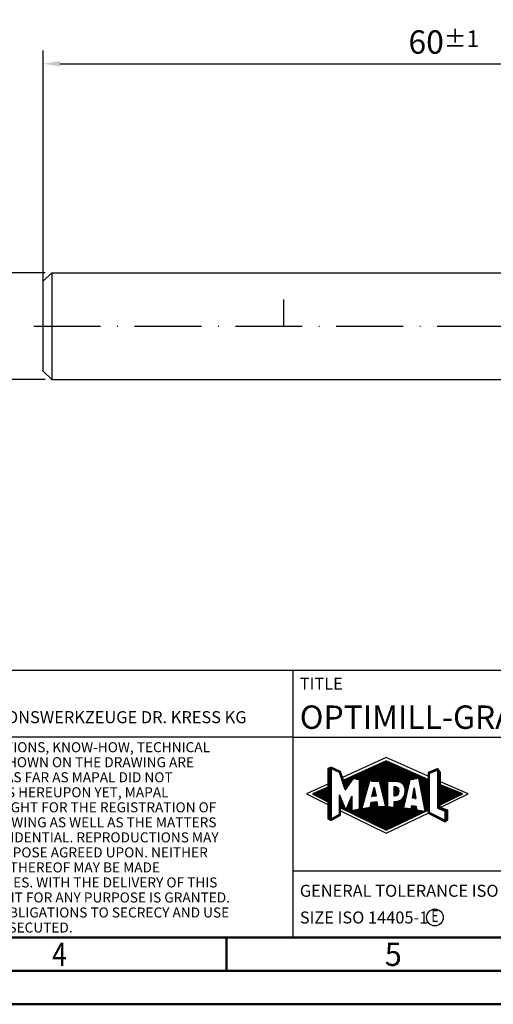
# Model space of a CAD drawing. Units: millimetres. Extents: x -183 to 237, y -102 to 195.
# Drawn here: x -4 to 67, y -102 to 46 of the extents above; entities that cross this region are included whole.
import ezdxf
from ezdxf.enums import TextEntityAlignment as Align

# ---------------------------------------------------------------- set-up
doc = ezdxf.new("R2010")
doc.units = ezdxf.units.MM
doc.linetypes.add('GEN7', pattern=[15, 10, -2.5, 0, -2.5])
doc.layers.get('0').update_dxf_attribs({"linetype": 'CONTINUOUS'})
doc.layers.get('DEFPOINTS').update_dxf_attribs({"linetype": 'CONTINUOUS'})
for name, color, linetype in [('AM_0', 7, 'CONTINUOUS'), ('AM_4', 3, 'CONTINUOUS'), ('AM_5', 3, 'CONTINUOUS'), ('AM_6', 2, 'CONTINUOUS'), ('AM_7', 4, 'GEN7')]:
    doc.layers.add(name, color=color, linetype=linetype)
doc.layers.add('AM_BOR', color=7, linetype='CONTINUOUS', lineweight=50)
doc.layers.add('MCS', color=3, linetype='CONTINUOUS', plot=False)
doc.styles.add('Mapal_Bor', font='ISOCP.SHX', dxfattribs={"width": 0.9})
doc.styles.get("Standard").update_dxf_attribs({"font": 'ISOCP.SHX'})
doc.dimstyles.get("Standard").update_dxf_attribs({"dimtxt": 3.5, "dimasz": 2.5, "dimexe": 2, "dimexo": 1, "dimgap": 1.5, "dimtad": 1, "dimdsep": 46, "dimtxsty": 'STANDARD', "dimcen": -2, "dimclrt": 2, "dimazin": 2, "dimtp": 0.1, "dimtm": 0.1, "dimtfac": 1, "dimtmove": 0, "dimatfit": 3, "dimfxl": 1, "dimarcsym": 0})

# ---------------------------------------------------------------- blocks, each defined once
blk = doc.blocks.new('*U397')
at = {"layer": 'AM_0', "linetype": 'Continuous'}
blk.add_line((0, 30), (-70, 30), dxfattribs=at)
at = {"layer": 'AM_0'}
blk.add_lwpolyline([(-70, 0), (0, 0), (0, 40), (-70, 40)], close=True, dxfattribs=at)
at = {"layer": 'AM_4', "linetype": 'Continuous'}
blk.add_circle((-56, 37), 1.5, dxfattribs=at)
blk.add_arc((-56, 37), 0.915, 48.0077, 311.9923, dxfattribs=at)
at = {"layer": 'AM_6', "linetype": 'Continuous', "style": 'Mapal_Bor'}
for s, height, p in [('MAPAL', 2.5, (-69, 35.75)), ('FABRIK FUER PRAEZISIONSWERKZEUGE DR. KRESS KG', 1.8, (-69, 32.1))]:
    blk.add_text(s, height=height, dxfattribs=at).set_placement(p)
at = {"layer": 'AM_6', "color": 2, "linetype": 'Continuous', "style": 'Mapal_Bor'}
for s, p in [('ALL RIGHTS FOR THE INVENTIONS, KNOW-HOW, TECHNICAL ', (-69.5, 27.75)), ('SOLUTIONS AND DESIGNS SHOWN ON THE DRAWING ARE ', (-69.5, 25.5)), ('ENTITLED TO MAPAL ONLY. AS FAR AS MAPAL DID NOT ', (-69.5, 23.25)), ('REGISTER PROPERTY RIGHTS HEREUPON YET, MAPAL ', (-69.5, 21)), ('FORMALLY RESERVES THE RIGHT FOR THE REGISTRATION OF ', (-69.5, 18.75)), ('PROPERTY RIGHTS. THE DRAWING AS WELL AS THE MATTERS ', (-69.5, 16.5)), ('SHOWN ARE STRICTLY CONFIDENTIAL. REPRODUCTIONS MAY ', (-69.5, 14.25)), ('ONLY BE MADE FOR THE PURPOSE AGREED UPON. NEITHER ', (-69.5, 12)), ('THIS DRAWING NOR COPIES THEREOF MAY BE MADE ', (-69.5, 9.75)), ('ACCESSIBLE TO THIRD PARTIES. WITH THE DELIVERY OF THIS ', (-69.5, 7.5)), ('DRAWING NO RIGHT TO USE IT FOR ANY PURPOSE IS GRANTED. ', (-69.5, 5.25)), ('VIOLATIONS AGAINST THE OBLIGATIONS TO SECRECY AND USE ', (-69.5, 3)), ('RESTRICTIONS WILL BE PROSECUTED.', (-69.5, 0.75))]:
    blk.add_text(s, height=1.5, dxfattribs=at).set_placement(p)
blk = doc.blocks.new('A3')
at = {"layer": 'AM_BOR', "color": 1}
blk.add_line((210, 10), (210, 5), dxfattribs=at)
for points in [[(0, 0), (420, 0), (420, 297), (0, 297)], [(410, 287), (23, 287), (23, 10), (410, 10)]]:
    blk.add_lwpolyline(points, close=True, dxfattribs=at)
at = {"layer": 'AM_BOR', "color": 7}
blk.add_lwpolyline([(18, 292), (18, 5), (415, 5), (415, 292)], close=True, dxfattribs=at)
at = {"layer": 'AM_BOR', "color": 2}
for s, width, p in [('4', 0.84375, (185, 7.5)), ('5', 0.964286, (235, 7.5))]:
    blk.add_text(s, height=3.5, dxfattribs=dict(at, width=width)).set_placement(p, align=Align.MIDDLE_CENTER)
blk = doc.blocks.new('MAPAL_FRAME_LOGO')
at = {"layer": 'AM_0', "color": 5}
for p, q in [((13.95, 16.94), (7.39, 13.95)), ((13.38, 16.22), (14.53, 16.22)), ((13.6, 16.32), (14.31, 16.32)), ((13.82, 16.42), (14.08, 16.42)), ((20.2, 14.17), (13.95, 16.94)), ((5.21, 15.32), (6.11, 15.32)), ((5.21, 15.22), (5.68, 15.22)), ((5.21, 15.12), (5.68, 15.12)), ((5.21, 15.02), (5.68, 15.02)), ((5.21, 14.92), (5.68, 14.92)), ((5.21, 14.82), (5.68, 14.82)), ((5.43, 15.42), (5.9, 15.42)), ((5.67, 15.52), (5.69, 15.52)), ((5.88, 15.22), (6.32, 15.22)), ((6.09, 15.12), (6.53, 15.12)), ((6.3, 15.02), (6.73, 15.02)), ((6.51, 14.92), (6.94, 14.92)), ((6.72, 14.82), (7.09, 14.82)), ((10.29, 14.82), (17.64, 14.82)), ((10.51, 14.92), (17.42, 14.92)), ((10.73, 15.02), (17.2, 15.02)), ((10.95, 15.12), (16.98, 15.12)), ((11.17, 15.22), (16.75, 15.22)), ((11.39, 15.32), (16.53, 15.32)), ((11.61, 15.42), (16.31, 15.42)), ((11.83, 15.52), (16.09, 15.52)), ((12.05, 15.62), (15.86, 15.62)), ((12.28, 15.72), (15.64, 15.72)), ((12.5, 15.82), (15.42, 15.82)), ((12.72, 15.92), (15.2, 15.92)), ((12.94, 16.02), (14.97, 16.02)), ((13.16, 16.12), (14.75, 16.12)), ((20.41, 14.59), (21.61, 15.08)), ((20.48, 14.82), (20.98, 14.82)), ((20.72, 14.92), (21.23, 14.92)), ((20.96, 15.02), (21.47, 15.02)), ((21.2, 15.12), (21.8, 15.12)), ((21.44, 15.22), (21.74, 15.22)), ((21.61, 15.08), (21.61, 9.36)), ((21.61, 15.02), (21.87, 15.02)), ((21.61, 14.92), (21.94, 14.92)), ((21.61, 14.82), (22.01, 14.82)), ((5.21, 14.72), (5.68, 14.72)), ((5.21, 14.62), (5.68, 14.62)), ((5.21, 14.52), (5.68, 14.52)), ((5.21, 14.42), (5.68, 14.42)), ((5.21, 14.32), (5.68, 14.32)), ((5.21, 14.22), (5.68, 14.22)), ((5.21, 14.12), (5.68, 14.12)), ((5.21, 14.02), (5.68, 14.02)), ((5.21, 13.92), (5.68, 13.92)), ((5.21, 13.82), (5.68, 13.82)), ((5.21, 13.72), (5.68, 13.72)), ((5.21, 13.62), (5.68, 13.62)), ((5.21, 13.52), (5.68, 13.52)), ((5.21, 13.42), (5.68, 13.42)), ((5.21, 13.32), (5.68, 13.32)), ((6.93, 14.72), (7.12, 14.72)), ((6.97, 14.62), (7.16, 14.62)), ((7.01, 14.52), (7.19, 14.52)), ((7.04, 14.42), (7.23, 14.42)), ((7.07, 14.32), (7.26, 14.32)), ((7.11, 14.22), (7.3, 14.22)), ((7.14, 14.12), (7.33, 14.12)), ((7.17, 14.02), (7.37, 14.02)), ((7.21, 13.92), (7.4, 13.92)), ((7.24, 13.82), (7.44, 13.82)), ((7.27, 13.72), (7.47, 13.72)), ((7.3, 13.62), (7.51, 13.62)), ((7.34, 13.52), (8.77, 13.52)), ((7.37, 13.42), (8.7, 13.42)), ((7.4, 13.32), (8.63, 13.32)), ((7.65, 13.62), (8.84, 13.62)), ((7.87, 13.72), (8.91, 13.72)), ((8.09, 13.82), (18.54, 13.82)), ((8.31, 13.92), (19.65, 13.92)), ((8.53, 14.02), (19.43, 14.02)), ((8.75, 14.12), (19.2, 14.12)), ((8.97, 14.22), (18.98, 14.22)), ((9.19, 14.32), (18.76, 14.32)), ((9.41, 14.42), (18.54, 14.42)), ((9.46, 13.72), (18.08, 13.72)), ((9.63, 14.52), (18.31, 14.52)), ((9.85, 14.62), (18.09, 14.62)), ((9.93, 13.62), (17.6, 13.62)), ((9.93, 13.52), (17.48, 13.52)), ((9.93, 13.42), (11.44, 13.42)), ((9.93, 13.32), (11.41, 13.32)), ((10.07, 14.72), (17.87, 14.72)), ((11.72, 13.42), (17.45, 13.42)), ((12.93, 13.32), (14.14, 13.32)), ((15.82, 13.32), (17.43, 13.32)), ((18.84, 13.82), (19.87, 13.82)), ((18.86, 13.72), (20.09, 13.72)), ((18.88, 13.62), (20.41, 13.62)), ((18.9, 13.52), (20.41, 13.52)), ((18.92, 13.42), (20.41, 13.42)), ((18.94, 13.32), (20.41, 13.32)), ((20.2, 14.62), (20.5, 14.62)), ((20.2, 14.52), (20.41, 14.52)), ((20.2, 14.42), (20.41, 14.42)), ((20.2, 14.32), (20.41, 14.32)), ((20.2, 14.22), (20.41, 14.22)), ((20.2, 14.12), (20.41, 14.12)), ((20.2, 14.02), (20.41, 14.02)), ((20.2, 13.92), (20.41, 13.92)), ((20.2, 13.82), (20.41, 13.82)), ((20.2, 13.72), (20.41, 13.72)), ((20.24, 14.72), (20.74, 14.72)), ((20.41, 8.72), (20.41, 14.59)), ((21.61, 14.72), (22.08, 14.72)), ((21.61, 14.62), (22.08, 14.62)), ((21.61, 14.52), (22.08, 14.52)), ((21.61, 14.42), (22.08, 14.42)), ((21.61, 14.32), (22.08, 14.32)), ((21.61, 14.22), (22.08, 14.22)), ((21.61, 14.12), (22.08, 14.12)), ((21.61, 14.02), (22.08, 14.02)), ((21.61, 13.92), (22.08, 13.92)), ((21.61, 13.82), (22.08, 13.82)), ((21.61, 13.72), (22.08, 13.72)), ((21.61, 13.62), (22.08, 13.62)), ((21.61, 13.52), (22.08, 13.52)), ((21.61, 13.42), (22.08, 13.42)), ((21.61, 13.32), (22.08, 13.32)), ((26.23, 11.5), (22.08, 13.34)), ((5.21, 12.96), (2, 11.5)), ((3.62, 11.82), (5.68, 11.82)), ((3.84, 11.92), (5.68, 11.92)), ((4.07, 12.02), (5.68, 12.02)), ((4.29, 12.12), (5.68, 12.12)), ((4.52, 12.22), (5.68, 12.22)), ((4.74, 12.32), (5.68, 12.32)), ((4.96, 12.42), (5.68, 12.42)), ((5.19, 12.52), (5.68, 12.52)), ((5.21, 13.22), (5.68, 13.22)), ((5.21, 13.12), (5.68, 13.12)), ((5.21, 13.02), (5.68, 13.02)), ((5.21, 12.92), (5.68, 12.92)), ((5.21, 12.82), (5.68, 12.82)), ((5.21, 12.72), (5.68, 12.72)), ((5.21, 12.62), (5.68, 12.62)), ((7.44, 13.22), (8.57, 13.22)), ((7.47, 13.12), (8.5, 13.12)), ((7.5, 13.02), (8.43, 13.02)), ((7.54, 12.92), (8.36, 12.92)), ((7.57, 12.82), (8.3, 12.82)), ((7.6, 12.72), (8.23, 12.72)), ((7.64, 12.62), (8.16, 12.62)), ((7.67, 12.52), (8.09, 12.52)), ((7.7, 12.42), (8.03, 12.42)), ((7.74, 12.32), (7.96, 12.32)), ((7.77, 12.22), (7.89, 12.22)), ((7.8, 12.12), (7.82, 12.12)), ((9.93, 13.22), (11.39, 13.22)), ((9.93, 13.12), (11.36, 13.12)), ((9.93, 13.02), (11.33, 13.02)), ((9.93, 12.92), (11.3, 12.92)), ((9.93, 12.82), (11.27, 12.82)), ((9.93, 12.72), (11.25, 12.72)), ((9.93, 12.62), (11.22, 12.62)), ((9.93, 12.52), (11.19, 12.52)), ((9.93, 12.42), (11.16, 12.42)), ((9.93, 12.32), (11.14, 12.32)), ((9.93, 12.22), (11.11, 12.22)), ((9.93, 12.12), (11.08, 12.12)), ((9.93, 12.02), (11.05, 12.02)), ((9.93, 11.92), (11.02, 11.92)), ((9.93, 11.82), (11, 11.82)), ((11.79, 11.12), (12.12, 12.54)), ((11.95, 11.82), (12.28, 11.82)), ((11.98, 11.92), (12.25, 11.92)), ((12, 12.02), (12.23, 12.02)), ((12.02, 12.12), (12.21, 12.12)), ((12.05, 12.22), (12.19, 12.22)), ((12.07, 12.32), (12.17, 12.32)), ((12.09, 12.42), (12.15, 12.42)), ((12.12, 12.54), (12.42, 11.15)), ((12.12, 12.52), (12.13, 12.52)), ((12.95, 13.22), (14.14, 13.22)), ((12.98, 13.12), (14.14, 13.12)), ((13, 13.02), (14.14, 13.02)), ((13.03, 12.92), (14.14, 12.92)), ((13.05, 12.82), (14.14, 12.82)), ((13.08, 12.72), (14.14, 12.72)), ((13.1, 12.62), (14.14, 12.62)), ((13.13, 12.52), (14.14, 12.52)), ((13.15, 12.42), (14.14, 12.42)), ((13.18, 12.32), (14.14, 12.32)), ((13.2, 12.22), (14.14, 12.22)), ((13.23, 12.12), (14.14, 12.12)), ((13.26, 12.02), (14.14, 12.02)), ((13.28, 11.92), (14.14, 11.92)), ((13.31, 11.82), (14.14, 11.82)), ((15.08, 12.52), (15.51, 12.52)), ((15.08, 12.42), (15.71, 12.42)), ((15.09, 12.32), (15.8, 12.32)), ((15.09, 12.22), (15.85, 12.22)), ((15.09, 12.12), (15.88, 12.12)), ((15.09, 12.02), (15.89, 12.02)), ((15.09, 11.92), (15.89, 11.92)), ((15.09, 11.82), (15.88, 11.82)), ((16.07, 13.22), (17.41, 13.22)), ((16.25, 13.12), (17.39, 13.12)), ((16.38, 13.02), (17.36, 13.02)), ((16.48, 12.92), (17.34, 12.92)), ((16.56, 12.82), (17.32, 12.82)), ((16.63, 12.72), (17.29, 12.72)), ((16.68, 12.62), (17.27, 12.62)), ((16.72, 12.52), (17.25, 12.52)), ((16.75, 12.42), (17.23, 12.42)), ((16.77, 12.32), (17.2, 12.32)), ((16.78, 12.22), (17.18, 12.22)), ((16.78, 11.92), (17.11, 11.92)), ((16.78, 11.82), (17.09, 11.82)), ((16.79, 12.12), (17.16, 12.12)), ((16.79, 12.02), (17.14, 12.02)), ((17.89, 10.85), (18.12, 12.43)), ((18.03, 11.82), (18.21, 11.82)), ((18.04, 11.92), (18.2, 11.92)), ((18.06, 12.02), (18.18, 12.02)), ((18.07, 12.12), (18.17, 12.12)), ((18.09, 12.22), (18.15, 12.22)), ((18.1, 12.32), (18.14, 12.32)), ((18.12, 12.43), (18.37, 10.81)), ((18.12, 12.42), (18.12, 12.42)), ((18.96, 13.22), (20.41, 13.22)), ((18.98, 13.12), (20.41, 13.12)), ((18.99, 13.02), (20.41, 13.02)), ((19.01, 12.92), (20.41, 12.92)), ((19.03, 12.82), (20.41, 12.82)), ((19.05, 12.72), (20.41, 12.72)), ((19.07, 12.62), (20.41, 12.62)), ((19.09, 12.52), (20.41, 12.52)), ((19.11, 12.42), (20.41, 12.42)), ((19.12, 12.32), (20.41, 12.32)), ((19.14, 12.22), (20.41, 12.22)), ((19.16, 12.12), (20.41, 12.12)), ((19.18, 12.02), (20.41, 12.02)), ((19.2, 11.92), (20.41, 11.92)), ((19.22, 11.82), (20.41, 11.82)), ((21.61, 13.22), (22.08, 13.22)), ((21.61, 13.12), (22.08, 13.12)), ((21.61, 13.02), (22.08, 13.02)), ((21.61, 12.92), (22.08, 12.92)), ((21.61, 12.82), (22.17, 12.82)), ((21.61, 12.72), (22.42, 12.72)), ((21.61, 12.62), (22.66, 12.62)), ((21.61, 12.52), (22.9, 12.52)), ((21.61, 12.42), (23.15, 12.42)), ((21.61, 12.32), (23.39, 12.32)), ((21.61, 12.22), (23.64, 12.22)), ((21.61, 12.12), (23.88, 12.12)), ((21.61, 12.02), (24.13, 12.02)), ((21.61, 11.92), (24.37, 11.92)), ((21.61, 11.82), (24.61, 11.82)), ((2, 11.5), (5.21, 9.92)), ((2.95, 11.52), (5.68, 11.52)), ((3.06, 11.42), (5.68, 11.42)), ((3.17, 11.62), (5.68, 11.62)), ((3.25, 11.32), (5.68, 11.32)), ((3.4, 11.72), (5.68, 11.72)), ((3.45, 11.22), (5.68, 11.22)), ((3.64, 11.12), (5.68, 11.12)), ((3.84, 11.02), (5.68, 11.02)), ((4.03, 10.92), (5.68, 10.92)), ((4.23, 10.82), (5.68, 10.82)), ((4.42, 10.72), (5.68, 10.72)), ((4.62, 10.62), (5.68, 10.62)), ((4.81, 10.52), (5.68, 10.52)), ((5.01, 10.42), (5.68, 10.42)), ((6.94, 11.32), (6.97, 11.32)), ((6.94, 11.22), (7.01, 11.22)), ((6.94, 11.12), (7.05, 11.12)), ((6.94, 11.02), (7.09, 11.02)), ((6.94, 10.92), (7.13, 10.92)), ((6.94, 10.82), (7.17, 10.82)), ((6.94, 10.72), (7.22, 10.72)), ((6.94, 10.62), (7.26, 10.62)), ((6.94, 10.52), (7.3, 10.52)), ((6.94, 10.42), (7.34, 10.42)), ((8.48, 10.42), (8.8, 10.42)), ((8.52, 10.52), (8.8, 10.52)), ((8.57, 10.62), (8.8, 10.62)), ((8.61, 10.72), (8.8, 10.72)), ((8.65, 10.82), (8.8, 10.82)), ((8.69, 10.92), (8.8, 10.92)), ((8.74, 11.02), (8.8, 11.02)), ((8.78, 11.12), (8.8, 11.12)), ((9.93, 11.72), (10.97, 11.72)), ((9.93, 11.62), (10.94, 11.62)), ((9.93, 11.52), (10.91, 11.52)), ((9.93, 11.42), (10.88, 11.42)), ((9.93, 11.32), (10.86, 11.32)), ((9.93, 11.22), (10.83, 11.22)), ((9.93, 11.12), (10.8, 11.12)), ((9.93, 11.02), (10.77, 11.02)), ((9.93, 10.92), (10.74, 10.92)), ((9.93, 10.82), (10.72, 10.82)), ((9.93, 10.72), (10.69, 10.72)), ((9.93, 10.62), (10.66, 10.62)), ((9.93, 10.52), (10.63, 10.52)), ((9.93, 10.42), (10.61, 10.42)), ((12.42, 11.15), (11.79, 11.12)), ((11.79, 11.12), (11.82, 11.12)), ((11.81, 11.22), (12.4, 11.22)), ((11.84, 11.32), (12.38, 11.32)), ((11.86, 11.42), (12.36, 11.42)), ((11.88, 11.52), (12.34, 11.52)), ((11.91, 11.62), (12.32, 11.62)), ((11.93, 11.72), (12.3, 11.72)), ((13.33, 11.72), (14.14, 11.72)), ((13.36, 11.62), (14.14, 11.62)), ((13.38, 11.52), (14.14, 11.52)), ((13.41, 11.42), (14.14, 11.42)), ((13.43, 11.32), (14.14, 11.32)), ((13.46, 11.22), (14.14, 11.22)), ((13.48, 11.12), (14.14, 11.12)), ((13.51, 11.02), (14.14, 11.02)), ((13.53, 10.92), (14.14, 10.92)), ((13.56, 10.82), (14.14, 10.82)), ((13.58, 10.72), (14.14, 10.72)), ((13.61, 10.62), (14.14, 10.62)), ((13.64, 10.52), (14.14, 10.52)), ((13.66, 10.42), (14.14, 10.42)), ((15.09, 11.72), (15.86, 11.72)), ((15.09, 11.62), (15.83, 11.62)), ((15.09, 11.52), (15.78, 11.52)), ((15.09, 11.42), (15.7, 11.42)), ((15.09, 11.32), (15.57, 11.32)), ((15.58, 10.42), (16.77, 10.42)), ((15.95, 10.52), (16.79, 10.52)), ((16.15, 10.62), (16.82, 10.62)), ((16.28, 10.72), (16.84, 10.72)), ((16.39, 10.82), (16.86, 10.82)), ((16.48, 10.92), (16.88, 10.92)), ((16.54, 11.02), (16.91, 11.02)), ((16.6, 11.12), (16.93, 11.12)), ((16.64, 11.22), (16.95, 11.22)), ((16.68, 11.32), (16.98, 11.32)), ((16.71, 11.42), (17, 11.42)), ((16.74, 11.52), (17.02, 11.52)), ((16.75, 11.62), (17.04, 11.62)), ((16.77, 11.72), (17.07, 11.72)), ((18.37, 10.81), (17.89, 10.85)), ((17.9, 10.92), (18.36, 10.92)), ((17.92, 11.02), (18.34, 11.02)), ((17.93, 11.12), (18.32, 11.12)), ((17.94, 11.22), (18.31, 11.22)), ((17.96, 11.32), (18.29, 11.32)), ((17.97, 11.42), (18.28, 11.42)), ((17.99, 11.52), (18.26, 11.52)), ((18, 11.62), (18.25, 11.62)), ((18.02, 11.72), (18.23, 11.72)), ((18.26, 10.82), (18.37, 10.82)), ((19.24, 11.72), (20.41, 11.72)), ((19.25, 11.62), (20.41, 11.62)), ((19.27, 11.52), (20.41, 11.52)), ((19.29, 11.42), (20.41, 11.42)), ((19.31, 11.32), (20.41, 11.32)), ((19.33, 11.22), (20.41, 11.22)), ((19.35, 11.12), (20.41, 11.12)), ((19.37, 11.02), (20.41, 11.02)), ((19.39, 10.92), (20.41, 10.92)), ((19.4, 10.82), (20.41, 10.82)), ((19.42, 10.72), (20.41, 10.72)), ((19.44, 10.62), (20.41, 10.62)), ((19.46, 10.52), (20.41, 10.52)), ((19.48, 10.42), (20.41, 10.42)), ((21.61, 11.72), (24.86, 11.72)), ((21.61, 11.62), (25.1, 11.62)), ((21.61, 11.52), (25.35, 11.52)), ((21.61, 11.42), (25.24, 11.42)), ((21.61, 11.32), (25.03, 11.32)), ((21.61, 11.22), (24.82, 11.22)), ((21.61, 11.12), (24.62, 11.12)), ((21.61, 11.02), (24.41, 11.02)), ((21.61, 10.92), (24.21, 10.92)), ((21.61, 10.82), (24, 10.82)), ((21.61, 10.72), (23.8, 10.72)), ((21.61, 10.62), (23.59, 10.62)), ((21.61, 10.52), (23.39, 10.52)), ((21.61, 10.42), (23.18, 10.42)), ((22.02, 9.49), (26.23, 11.5)), ((5.21, 10.32), (5.68, 10.32)), ((5.21, 10.22), (5.68, 10.22)), ((5.21, 10.12), (5.68, 10.12)), ((5.21, 10.02), (5.68, 10.02)), ((5.21, 9.92), (5.68, 9.92)), ((5.21, 9.82), (5.68, 9.82)), ((5.21, 9.72), (5.68, 9.72)), ((5.21, 9.62), (5.68, 9.62)), ((5.21, 9.52), (5.68, 9.52)), ((5.21, 9.42), (5.68, 9.42)), ((5.21, 9.32), (5.68, 9.32)), ((5.21, 9.22), (5.68, 9.22)), ((5.21, 9.12), (5.68, 9.12)), ((5.21, 9.02), (5.68, 9.02)), ((5.21, 8.92), (5.68, 8.92)), ((6.94, 10.32), (7.38, 10.32)), ((6.94, 10.22), (7.42, 10.22)), ((6.94, 10.12), (7.47, 10.12)), ((6.94, 10.02), (7.51, 10.02)), ((6.94, 9.92), (7.55, 9.92)), ((6.94, 9.82), (7.59, 9.82)), ((6.94, 9.72), (7.63, 9.72)), ((6.94, 9.62), (7.67, 9.62)), ((6.94, 9.52), (7.72, 9.52)), ((6.94, 9.42), (7.76, 9.42)), ((6.94, 9.32), (7.1, 9.32)), ((6.94, 9.22), (7.1, 9.22)), ((6.94, 9.12), (7.1, 9.12)), ((6.94, 9.02), (7.1, 9.02)), ((6.94, 8.92), (7.1, 8.92)), ((7.1, 8.99), (13.95, 5.63)), ((7.3, 9.32), (7.8, 9.32)), ((7.51, 9.22), (7.84, 9.22)), ((7.71, 9.12), (7.88, 9.12)), ((7.92, 9.02), (8.8, 9.02)), ((7.93, 9.12), (8.8, 9.12)), ((7.98, 9.22), (8.8, 9.22)), ((8.02, 9.32), (8.8, 9.32)), ((8.06, 9.42), (8.8, 9.42)), ((8.1, 9.52), (8.8, 9.52)), ((8.13, 8.92), (19.65, 8.92)), ((8.15, 9.62), (8.8, 9.62)), ((8.19, 9.72), (8.8, 9.72)), ((8.23, 9.82), (8.8, 9.82)), ((8.27, 9.92), (8.8, 9.92)), ((8.31, 10.02), (8.8, 10.02)), ((8.36, 10.12), (8.8, 10.12)), ((8.4, 10.22), (8.8, 10.22)), ((8.44, 10.32), (8.8, 10.32)), ((8.84, 9.02), (19.14, 9.02)), ((9.3, 9.12), (18.63, 9.12)), ((9.77, 9.22), (18.49, 9.22)), ((9.93, 10.32), (10.58, 10.32)), ((9.93, 10.22), (10.55, 10.22)), ((9.93, 10.12), (10.52, 10.12)), ((9.93, 10.02), (10.49, 10.02)), ((9.93, 9.92), (10.47, 9.92)), ((9.93, 9.82), (10.44, 9.82)), ((9.93, 9.72), (10.41, 9.72)), ((9.93, 9.62), (10.38, 9.62)), ((9.93, 9.52), (10.35, 9.52)), ((9.93, 9.42), (10.33, 9.42)), ((9.93, 9.32), (10.3, 9.32)), ((10.3, 9.32), (17.43, 9.32)), ((10.96, 9.42), (16.57, 9.42)), ((11.54, 9.52), (16.57, 9.52)), ((11.56, 9.62), (12.68, 9.62)), ((11.58, 9.72), (12.66, 9.72)), ((11.6, 9.82), (12.63, 9.82)), ((11.63, 9.92), (12.61, 9.92)), ((11.65, 10.02), (12.59, 10.02)), ((11.67, 10.12), (12.57, 10.12)), ((11.7, 10.22), (12.55, 10.22)), ((12.15, 10.32), (12.53, 10.32)), ((13.69, 10.32), (14.14, 10.32)), ((13.71, 10.22), (14.14, 10.22)), ((13.74, 10.12), (14.14, 10.12)), ((13.76, 10.02), (14.14, 10.02)), ((13.79, 9.92), (14.14, 9.92)), ((13.81, 9.82), (14.14, 9.82)), ((13.84, 9.72), (14.14, 9.72)), ((13.86, 9.62), (14.14, 9.62)), ((15.15, 10.32), (16.75, 10.32)), ((15.15, 10.22), (16.73, 10.22)), ((15.15, 10.12), (16.7, 10.12)), ((15.15, 10.02), (16.68, 10.02)), ((15.15, 9.92), (16.66, 9.92)), ((15.15, 9.82), (16.63, 9.82)), ((15.15, 9.72), (16.61, 9.72)), ((15.15, 9.62), (16.59, 9.62)), ((17.71, 9.32), (18.48, 9.32)), ((17.72, 9.42), (18.47, 9.42)), ((17.74, 9.52), (18.46, 9.52)), ((17.76, 9.62), (18.45, 9.62)), ((17.78, 9.72), (18, 9.72)), ((19.5, 10.32), (20.41, 10.32)), ((19.52, 10.22), (20.41, 10.22)), ((19.53, 10.12), (20.41, 10.12)), ((19.55, 10.02), (20.41, 10.02)), ((19.57, 9.92), (20.41, 9.92)), ((19.59, 9.82), (20.41, 9.82)), ((19.61, 9.72), (20.41, 9.72)), ((19.63, 9.62), (20.41, 9.62)), ((19.65, 9.52), (20.41, 9.52)), ((19.67, 9.42), (20.41, 9.42)), ((19.68, 9.32), (20.41, 9.32)), ((19.7, 9.22), (20.41, 9.22)), ((19.72, 9.12), (20.41, 9.12)), ((19.74, 9.02), (20.11, 9.02)), ((19.76, 8.92), (19.9, 8.92)), ((20.2, 9.02), (20.41, 9.02)), ((20.2, 8.92), (20.41, 8.92)), ((21.61, 10.32), (22.98, 10.32)), ((21.61, 10.22), (22.77, 10.22)), ((21.61, 10.12), (22.57, 10.12)), ((21.61, 10.02), (22.36, 10.02)), ((21.61, 9.92), (22.16, 9.92)), ((21.61, 9.82), (22.02, 9.82)), ((21.61, 9.72), (22.02, 9.72)), ((21.61, 9.62), (22.02, 9.62)), ((21.61, 9.52), (22.02, 9.52)), ((21.61, 9.42), (22.18, 9.42)), ((21.61, 9.36), (22.7, 8.92)), ((21.7, 9.32), (22.45, 9.32)), ((21.95, 9.22), (22.71, 9.22)), ((22.2, 9.12), (22.98, 9.12)), ((22.44, 9.02), (23.17, 9.02)), ((22.69, 8.92), (23.17, 8.92)), ((22.7, 8.92), (22.7, 7.58)), ((5.21, 8.82), (5.68, 8.82)), ((5.21, 8.72), (5.68, 8.72)), ((5.21, 8.62), (5.68, 8.62)), ((5.21, 8.52), (5.68, 8.52)), ((5.21, 8.42), (5.68, 8.42)), ((5.21, 8.32), (5.68, 8.32)), ((5.21, 8.22), (5.68, 8.22)), ((5.21, 8.12), (5.68, 8.12)), ((5.21, 8.02), (5.68, 8.02)), ((5.21, 7.92), (5.68, 7.92)), ((5.21, 7.82), (5.68, 7.82)), ((5.28, 7.72), (6.04, 7.72)), ((5.48, 7.62), (5.86, 7.62)), ((5.79, 7.82), (6.21, 7.82)), ((5.97, 7.92), (6.39, 7.92)), ((6.15, 8.02), (6.57, 8.02)), ((6.34, 8.12), (6.75, 8.12)), ((6.52, 8.22), (6.93, 8.22)), ((6.71, 8.32), (7.1, 8.32)), ((6.89, 8.42), (7.1, 8.42)), ((6.94, 8.82), (7.1, 8.82)), ((6.94, 8.72), (7.1, 8.72)), ((6.94, 8.62), (7.1, 8.62)), ((6.94, 8.52), (7.1, 8.52)), ((8.33, 8.82), (19.69, 8.82)), ((8.54, 8.72), (19.48, 8.72)), ((8.75, 8.62), (19.27, 8.62)), ((8.95, 8.52), (19.06, 8.52)), ((9.16, 8.42), (18.85, 8.42)), ((9.37, 8.32), (18.64, 8.32)), ((9.57, 8.22), (18.42, 8.22)), ((9.78, 8.12), (18.21, 8.12)), ((9.99, 8.02), (18, 8.02)), ((10.19, 7.92), (17.79, 7.92)), ((10.4, 7.82), (17.58, 7.82)), ((10.61, 7.72), (17.37, 7.72)), ((10.81, 7.62), (17.16, 7.62)), ((11.02, 7.52), (16.95, 7.52)), ((11.23, 7.42), (16.73, 7.42)), ((13.95, 5.63), (20.2, 8.62)), ((20.2, 8.82), (20.41, 8.82)), ((20.2, 8.72), (20.41, 8.72)), ((20.2, 8.62), (20.61, 8.62)), ((20.39, 8.52), (20.81, 8.52)), ((22.7, 7.58), (20.41, 8.72)), ((20.59, 8.42), (21.01, 8.42)), ((20.78, 8.32), (21.21, 8.32)), ((20.98, 8.22), (21.41, 8.22)), ((21.18, 8.12), (21.61, 8.12)), ((21.37, 8.02), (21.81, 8.02)), ((21.57, 7.92), (22.01, 7.92)), ((21.76, 7.82), (22.21, 7.82)), ((21.96, 7.72), (22.41, 7.72)), ((22.16, 7.62), (22.61, 7.62)), ((22.35, 7.52), (23, 7.52)), ((22.55, 7.42), (22.86, 7.42)), ((22.7, 8.82), (23.17, 8.82)), ((22.7, 8.72), (23.17, 8.72)), ((22.7, 8.62), (23.17, 8.62)), ((22.7, 8.52), (23.17, 8.52)), ((22.7, 8.42), (23.17, 8.42)), ((22.7, 8.32), (23.17, 8.32)), ((22.7, 8.22), (23.17, 8.22)), ((22.7, 8.12), (23.17, 8.12)), ((22.7, 8.02), (23.17, 8.02)), ((22.7, 7.92), (23.17, 7.92)), ((22.7, 7.82), (23.17, 7.82)), ((22.7, 7.72), (23.17, 7.72)), ((22.7, 7.62), (23.13, 7.62)), ((11.43, 7.32), (16.52, 7.32)), ((11.64, 7.22), (16.31, 7.22)), ((11.85, 7.12), (16.1, 7.12)), ((12.05, 7.02), (15.89, 7.02)), ((12.26, 6.92), (15.68, 6.92)), ((12.47, 6.82), (15.47, 6.82)), ((12.67, 6.72), (15.26, 6.72)), ((12.88, 6.62), (15.04, 6.62)), ((13.09, 6.52), (14.83, 6.52)), ((13.29, 6.42), (14.62, 6.42)), ((13.5, 6.32), (14.41, 6.32)), ((13.71, 6.22), (14.2, 6.22)), ((13.91, 6.12), (13.99, 6.12))]:
    blk.add_line(p, q, dxfattribs=at)
for points, knots in [([(20.2, 8.62), (20.2, 8.62), (20.2, 9.06), (20.2, 9.06), (20.2, 9.06), (13.95, 6.1), (13.95, 6.1), (13.95, 6.1), (7.1, 9.42), (7.1, 9.42), (7.1, 9.42), (7.1, 8.32), (7.1, 8.32), (7.1, 8.32), (5.68, 7.52), (5.68, 7.52), (5.68, 7.52), (5.21, 7.76), (5.21, 7.76), (5.21, 7.76), (5.21, 10.32), (5.21, 10.32), (5.21, 10.32), (2.9, 11.5), (2.9, 11.5), (2.9, 11.5), (5.21, 12.53), (5.21, 12.53), (5.21, 12.53), (5.21, 15.33), (5.21, 15.33), (5.21, 15.33), (5.68, 15.53), (5.68, 15.53), (5.68, 15.53), (7.08, 14.86), (7.08, 14.86), (7.08, 14.86), (7.53, 13.57), (7.53, 13.57), (7.53, 13.57), (13.95, 16.48), (13.95, 16.48), (13.95, 16.48), (20.2, 13.67), (20.2, 13.67), (20.2, 13.67), (20.2, 14.71), (20.2, 14.71), (20.2, 14.71), (21.68, 15.32), (21.68, 15.32), (21.68, 15.29), (22.08, 14.73), (22.08, 14.73), (22.08, 14.73), (22.08, 12.86), (22.08, 12.86), (22.08, 12.86), (25.4, 11.5), (25.4, 11.5), (25.4, 11.5), (22.02, 9.86), (22.02, 9.86), (22.02, 9.86), (22.02, 9.48), (22.02, 9.48), (22.02, 9.48), (23.17, 9.05), (23.17, 9.05), (23.17, 9.05), (23.17, 7.65), (23.17, 7.65), (23.17, 7.65), (22.74, 7.32), (22.74, 7.32), (22.74, 7.32), (20.2, 8.62), (20.2, 8.62)], [0, 0, 0, 0, 1, 1, 1, 2, 2, 2, 3, 3, 3, 4, 4, 4, 5, 5, 5, 6, 6, 6, 7, 7, 7, 8, 8, 8, 9, 9, 9, 10, 10, 10, 11, 11, 11, 12, 12, 12, 13, 13, 13, 14, 14, 14, 15, 15, 15, 16, 16, 16, 17, 17, 17, 18, 18, 18, 19, 19, 19, 20, 20, 20, 21, 21, 21, 22, 22, 22, 23, 23, 23, 24, 24, 24, 25, 25, 25, 26, 26, 26, 26]), ([(7.81, 12.1), (7.81, 12.1), (8.97, 13.82), (8.97, 13.82), (8.97, 13.82), (9.93, 13.63), (9.93, 13.63), (9.93, 13.63), (9.93, 9.26), (9.93, 9.26), (9.93, 9.26), (8.8, 9.01), (8.8, 9.01), (8.8, 9.01), (8.81, 11.19), (8.8, 11.17), (8.8, 11.17), (7.91, 9.06), (7.91, 9.06), (7.91, 9.06), (6.94, 11.38), (6.94, 11.38), (6.94, 11.38), (6.94, 8.45), (6.94, 8.45), (6.94, 8.45), (5.68, 7.76), (5.68, 7.76), (5.68, 7.76), (5.68, 15.32), (5.68, 15.32), (5.68, 15.32), (6.94, 14.72), (6.94, 14.72), (6.94, 14.72), (7.81, 12.1), (7.81, 12.1)], [0, 0, 0, 0, 1, 1, 1, 2, 2, 2, 3, 3, 3, 4, 4, 4, 5, 5, 5, 6, 6, 6, 7, 7, 7, 8, 8, 8, 9, 9, 9, 10, 10, 10, 11, 11, 11, 12, 12, 12, 12]), ([(12.92, 13.36), (12.92, 13.36), (13.87, 9.61), (13.87, 9.61), (13.5, 9.61), (12.94, 9.61), (12.69, 9.58), (12.69, 9.58), (12.52, 10.35), (12.52, 10.35), (12.52, 10.35), (11.71, 10.28), (11.71, 10.28), (11.71, 10.28), (11.53, 9.49), (11.53, 9.49), (11.24, 9.45), (10.83, 9.42), (10.3, 9.32), (10.3, 9.32), (11.45, 13.45), (11.45, 13.45), (12.03, 13.38), (12.2, 13.38), (12.92, 13.36)], [0, 0, 0, 0, 1, 1, 1, 2, 2, 2, 3, 3, 3, 4, 4, 4, 5, 5, 5, 6, 6, 6, 7, 7, 7, 8, 8, 8, 8]), ([(16.79, 12.03), (16.77, 11.54), (16.7, 10.38), (15.15, 10.38), (15.15, 10.38), (15.15, 9.54), (15.15, 9.54), (15.15, 9.54), (14.14, 9.62), (14.14, 9.62), (14.14, 9.62), (14.14, 13.38), (14.14, 13.38), (14.14, 13.38), (15.09, 13.41), (15.09, 13.41), (16.21, 13.43), (16.83, 12.83), (16.79, 12.03)], [0, 0, 0, 0, 1, 1, 1, 2, 2, 2, 3, 3, 3, 4, 4, 4, 5, 5, 5, 6, 6, 6, 6]), ([(19.76, 8.9), (19.76, 8.9), (18.5, 9.14), (18.5, 9.14), (18.5, 9.14), (18.45, 9.65), (18.45, 9.65), (18.25, 9.7), (17.99, 9.71), (17.79, 9.76), (17.79, 9.76), (17.7, 9.29), (17.7, 9.29), (17.22, 9.35), (17.03, 9.37), (16.54, 9.42), (16.54, 9.42), (17.49, 13.6), (17.49, 13.6), (18.1, 13.71), (18.83, 13.89), (18.83, 13.89), (18.83, 13.89), (19.76, 8.9), (19.76, 8.9)], [0, 0, 0, 0, 1, 1, 1, 2, 2, 2, 3, 3, 3, 4, 4, 4, 5, 5, 5, 6, 6, 6, 7, 7, 7, 8, 8, 8, 8]), ([(15.9, 11.97), (15.86, 11.11), (15.09, 11.23), (15.09, 11.23), (15.09, 11.23), (15.08, 12.58), (15.08, 12.58), (15.48, 12.57), (15.88, 12.5), (15.9, 11.97)], [0, 0, 0, 0, 1, 1, 1, 2, 2, 2, 3, 3, 3, 3])]:
    blk.add_open_spline(points, degree=3, knots=knots, dxfattribs=at)
blk = doc.blocks.new('*U404')
at = {"layer": 'AM_0'}
for p, q in [((190, 0), (0, 0)), ((190, 0), (0, 0)), ((190, 0), (0, 0)), ((0, -40), (0, 0)), ((190, 0), (0, 0)), ((190, 0), (0, 0)), ((0, -10), (190, -10)), ((0, -30), (190, -30)), ((190, -40), (0, -40))]:
    blk.add_line(p, q, dxfattribs=at)
at = {"layer": 'AM_0', "color": 7}
blk.add_line((0, -40), (0, 0), dxfattribs=at)
at = {"layer": 'AM_0', "color": 3}
blk.add_circle((21.24, -37), 1.25, dxfattribs=at)
blk.add_blockref('MAPAL_FRAME_LOGO', (0, -30))
at = {"layer": 'AM_0', "color": 2}
for s, p in [('TITLE', (1, -2)), ('GENERAL TOLERANCE ISO 2768-mH', (1, -33)), ('SIZE ISO 14405-1', (1, -37))]:
    blk.add_text(s, height=1.8, dxfattribs=at).set_placement(p, align=Align.MIDDLE_LEFT)
at = {"layer": 'AM_0', "color": 2, "width": 0.714286}
blk.add_text('E', height=1.8, dxfattribs=at).set_placement((21.24, -37), align=Align.MIDDLE)
at = {"layer": 'AM_0'}
for tag, p in [('TITLE', (1, -7)), ('MATERIAL_NO', (121, -27))]:
    blk.add_attdef(tag, text='', height=3.5, dxfattribs=at).set_placement(p, align=Align.MIDDLE_LEFT)
at = {"layer": 'AM_6', "width": 0.821429}
blk.add_attdef('DIN_FORMAT', text='', height=2.5, dxfattribs=at).set_placement((185, -7), align=Align.MIDDLE_CENTER)
at = {"layer": 'AM_6'}
for tag, p in [('DRAWING_NO', (121, -17)), ('TECHNICAL_SPEC', (121, -37))]:
    blk.add_attdef(tag, text='', height=2.5, dxfattribs=at).set_placement(p, align=Align.MIDDLE_LEFT)
for tag, p in [('INDEX_NO', (185, -17)), ('APP_DATE', (90, -27)), ('APP_NAME', (110, -27)), ('ORIGIN', (185, -27)), ('SCALE', (110, -37)), ('SHEET_OF_SHEETS', (185, -37))]:
    blk.add_attdef(tag, text='', height=2.5, dxfattribs=at).set_placement(p, align=Align.MIDDLE_CENTER)
blk = doc.blocks.new('MAPAL_FRAME-Model')
for name, p in [('A3', (0, 0)), ('*U397', (220, 10))]:
    blk.add_blockref(name, p)
ref = blk.add_blockref('*U404', (220, 50))
ref.add_attrib('TITLE', 'OPTIMILL-GRAPHITE-MT, SHANKFORM HA, COATED', dxfattribs={"layer": 'AM_0', "height": 3.5}).set_placement((221, 43), align=Align.MIDDLE_LEFT)
blk = doc.blocks.new('*D317')
at = {"layer": 'AM_5', "color": 0, "lineweight": -2}
for p, q in [((0.28, 8), (-12.4, 8)), ((-10.4, 5.5), (-10.4, -5.5)), ((0.28, -8), (-12.4, -8))]:
    blk.add_line(p, q, dxfattribs=at)
at = {"layer": 'AM_5', "color": 0}
for points in [[(-9.98, 5.5), (-10.82, 5.5), (-10.4, 8)], [(-10.82, -5.5), (-9.98, -5.5), (-10.4, -8)]]:
    blk.add_solid(points, dxfattribs=at)
at = {"layer": 'DEFPOINTS', "color": 0}
for p in [(1.28, 8), (-10.4, -8), (1.28, -8)]:
    blk.add_point(p, dxfattribs=at)
at = {"layer": 'AM_5', "color": 2, "insert": (-13.65, 0), "char_height": 3.5, "attachment_point": 5, "rotation": 90}
blk.add_mtext('%%c8{}{\\H0.71x;\\C3; h5}', dxfattribs=at)
blk = doc.blocks.new('*D320')
at = {"layer": 'AM_5', "color": 0, "lineweight": -2}
for p, q in [((0, 6.04), (0, 41.3)), ((120, 9), (120, 41.3)), ((2.5, 39.3), (117.5, 39.3))]:
    blk.add_line(p, q, dxfattribs=at)
at = {"layer": 'AM_5', "color": 0}
for points in [[(2.5, 39.72), (2.5, 38.88), (0, 39.3)], [(117.5, 38.88), (117.5, 39.72), (120, 39.3)]]:
    blk.add_solid(points, dxfattribs=at)
at = {"layer": 'DEFPOINTS', "color": 0}
for p in [(120, 39.3), (120, 8), (0, 5.04)]:
    blk.add_point(p, dxfattribs=at)
at = {"layer": 'AM_5', "color": 2, "insert": (60, 42.55), "char_height": 3.5, "attachment_point": 5}
blk.add_mtext('60{}{\\H0.71x;\\C3;%%p1}', dxfattribs=at)

msp = doc.modelspace()

# ---------------------------------------------------------------- linework, layer by layer
at = {"layer": 'AM_0'}
for p, q in [((0, 6.72), (1.28, 8)), ((1.28, 8), (70, 8)), ((1.28, 8), (1.28, -8)), ((0, -6.72), (0, 6.72)), ((0, -6.72), (1.28, -8)), ((1.28, -8), (70, -8))]:
    msp.add_line(p, q, dxfattribs=at)
at = {"layer": 'AM_7'}
msp.add_line((-1.4, 0), (121.2, 0), dxfattribs=at)
at = {"layer": 'MCS'}
msp.add_line((36, 4), (36, 0), dxfattribs=at)

# ---------------------------------------------------------------- block references
at = {"layer": 'AM_0', "rotation": 360}
msp.add_blockref('MAPAL_FRAME-Model', (-182.563, -101.5505), dxfattribs=at)

# ---------------------------------------------------------------- dimensions: what is measured, and where the dimension line sits
at = {"layer": 'AM_5'}
dim = msp.add_linear_dim(base=(120, 39.3), p1=(0, 5.04), p2=(120, 8), angle=0, text='<>{}{\\H0.71x;\\C3;%%p1}', dimstyle='STANDARD', override={"dimgap": 1.5, "dimdec": 3, "dimlfac": 0.5, "dimrnd": 0, "dimpost": '', "dimcen": -2, "dimtol": 0, "dimlim": 0, "dimtp": 1, "dimtm": 1}, dxfattribs=at)
dim.commit()
dim.dimension.update_dxf_attribs({"geometry": '*D320', "text_midpoint": (60, 42.55)})
dim = msp.add_linear_dim(base=(-10.4006, -8), p1=(1.28, 8), p2=(1.28, -8), angle=90, text='%%c<>{}{\\H0.71x;\\C3; h5}', dimstyle='STANDARD', override={"dimgap": 1.5, "dimdec": 3, "dimlfac": 0.5, "dimrnd": 0, "dimpost": '', "dimcen": -2, "dimtol": 0, "dimlim": 0, "dimtp": 0.01, "dimtm": 0.1}, dxfattribs=at)
dim.commit()
dim.dimension.update_dxf_attribs({"geometry": '*D317', "text_midpoint": (-10.4006, 0), "dimtype": 160})

doc.saveas('drawing.dxf')
